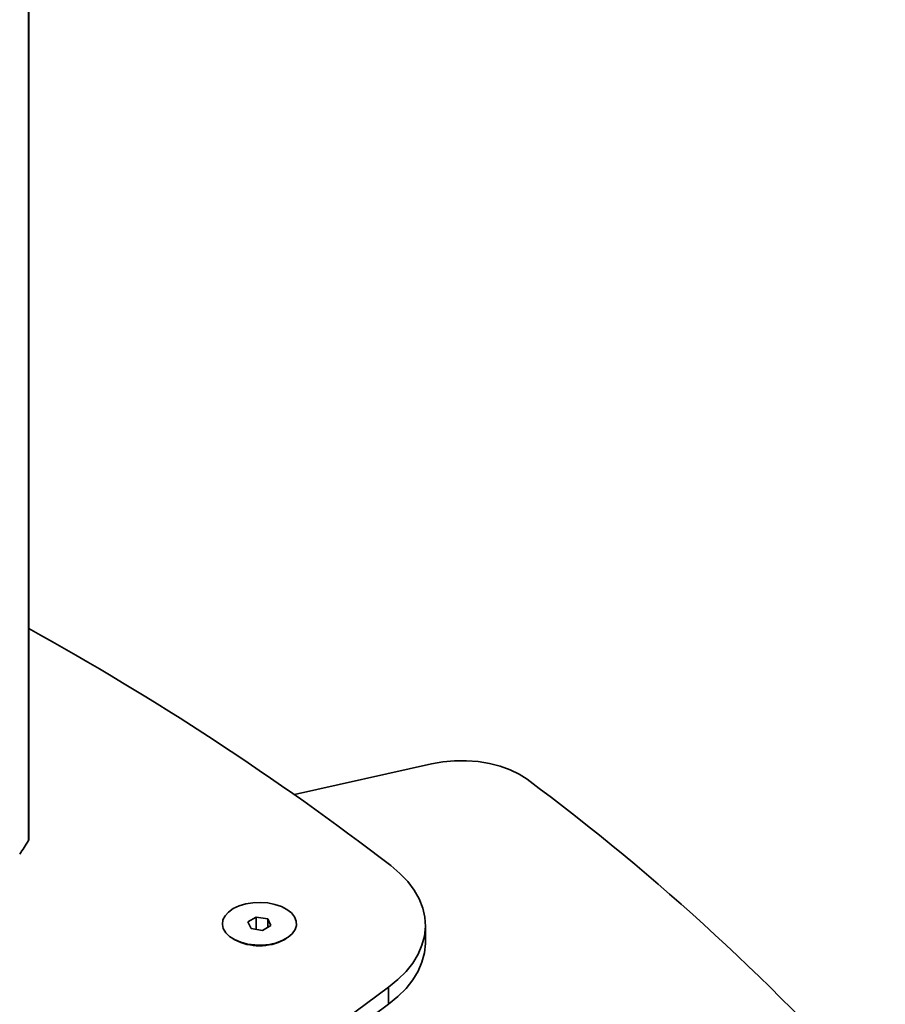
# Model space of a CAD drawing. Units: millimetres. Extents: x 6 to 206, y 14 to 288.
# Drawn here: x 87 to 97, y 231 to 242 of the extents above; entities that cross this region are included whole.
import ezdxf

# ---------------------------------------------------------------- set-up
doc = ezdxf.new("R2010")
doc.units = ezdxf.units.MM
doc.layers.add('SLD-0', color=179, linetype='Continuous')

msp = doc.modelspace()

# ---------------------------------------------------------------- linework, layer by layer
at = {"layer": 'SLD-0', "color": 8, "linetype": 'Continuous', "lineweight": 35}
msp.add_line((87.059, 232.496), (87.059, 253.094), dxfattribs=at)
at = {"layer": 'SLD-0', "color": 179, "linetype": 'Continuous', "lineweight": 35}
for p, q in [((87.064, 232.514), (87.064, 253.094)), ((92.071, 233.448), (92.212, 233.461)), ((92.212, 233.461), (92.355, 233.462)), ((92.355, 233.462), (92.496, 233.451)), ((91.935, 233.424), (90.275, 233.054)), ((91.935, 233.424), (92.071, 233.448)), ((92.496, 233.451), (92.633, 233.429)), ((92.633, 233.429), (92.764, 233.396)), ((92.764, 233.396), (92.885, 233.352)), ((92.885, 233.352), (92.994, 233.299)), ((92.994, 233.299), (93.088, 233.238)), ((87.063, 232.506), (87.059, 232.496)), ((87.064, 232.514), (87.063, 232.506)), ((91.442, 232.194), (91.552, 232.1)), ((91.552, 232.1), (91.646, 232.001)), ((91.646, 232.001), (91.723, 231.897)), ((91.723, 231.897), (91.784, 231.79)), ((89.479, 231.632), (89.536, 231.673)), ((89.536, 231.673), (89.606, 231.706)), ((89.606, 231.706), (89.687, 231.73)), ((89.687, 231.73), (89.774, 231.745)), ((89.774, 231.745), (89.864, 231.749)), ((89.864, 231.749), (89.954, 231.742)), ((89.954, 231.742), (90.04, 231.725)), ((90.04, 231.725), (90.118, 231.699)), ((90.118, 231.699), (90.185, 231.663)), ((91.784, 231.79), (91.827, 231.68)), ((91.827, 231.68), (91.852, 231.568)), ((89.412, 231.536), (89.437, 231.586)), ((89.437, 231.586), (89.479, 231.632)), ((89.815, 231.571), (89.713, 231.512)), ((89.955, 231.549), (89.815, 231.571)), ((89.815, 231.571), (89.815, 231.421)), ((90.185, 231.663), (90.239, 231.621)), ((90.239, 231.621), (90.277, 231.574)), ((90.277, 231.574), (90.297, 231.523)), ((91.852, 231.568), (91.859, 231.455)), ((89.405, 231.483), (89.412, 231.536)), ((89.416, 231.432), (89.405, 231.483)), ((89.713, 231.512), (89.751, 231.431)), ((89.89, 231.41), (89.992, 231.468)), ((89.992, 231.468), (89.955, 231.549)), ((89.955, 231.549), (89.955, 231.447)), ((90.3, 231.47), (90.284, 231.419)), ((90.297, 231.523), (90.3, 231.47)), ((91.859, 231.455), (91.848, 231.342)), ((91.859, 231.264), (91.859, 231.468)), ((89.446, 231.382), (89.416, 231.432)), ((89.492, 231.337), (89.446, 231.382)), ((89.552, 231.298), (89.492, 231.337)), ((89.751, 231.431), (89.89, 231.41)), ((90.2, 231.327), (90.136, 231.29)), ((90.25, 231.37), (90.2, 231.327)), ((90.284, 231.419), (90.25, 231.37)), ((91.848, 231.342), (91.818, 231.231)), ((89.536, 231.307), (89.556, 231.296)), ((89.626, 231.267), (89.552, 231.298)), ((89.708, 231.245), (89.626, 231.267)), ((89.796, 231.234), (89.708, 231.245)), ((89.887, 231.232), (89.796, 231.234)), ((89.976, 231.241), (89.887, 231.232)), ((90.06, 231.261), (89.976, 231.241)), ((90.136, 231.29), (90.06, 231.261)), ((90.15, 231.296), (90.17, 231.307)), ((91.818, 231.231), (91.771, 231.121)), ((91.859, 231.251), (91.848, 231.138)), ((91.859, 231.264), (91.859, 231.251)), ((91.771, 231.121), (91.706, 231.015)), ((91.848, 231.138), (91.818, 231.027)), ((91.706, 231.015), (91.625, 230.912)), ((91.818, 231.027), (91.771, 230.917)), ((91.625, 230.912), (91.527, 230.814)), ((91.771, 230.917), (91.706, 230.81)), ((88.166, 228.322), (91.414, 230.722)), ((91.527, 230.814), (91.414, 230.722)), ((91.414, 230.722), (91.414, 230.518)), ((91.706, 230.81), (91.625, 230.708)), ((91.527, 230.61), (91.414, 230.518)), ((91.625, 230.708), (91.527, 230.61)), ((91.414, 230.518), (88.166, 228.118))]:
    msp.add_line(p, q, dxfattribs=at)
for centre, radius, start, end in [((70.145, 204.453), 34.973, 52.4859, 61.0672), ((76.628, 211.031), 27.642, 41.2199, 53.4536), ((85.359, 233.472), 1.96, 324.4527, 330.1462), ((89.853, 231.867), 0.644, 242.5286, 297.4766)]:
    msp.add_arc(centre, radius, start, end, dxfattribs=at)

doc.saveas('drawing.dxf')
